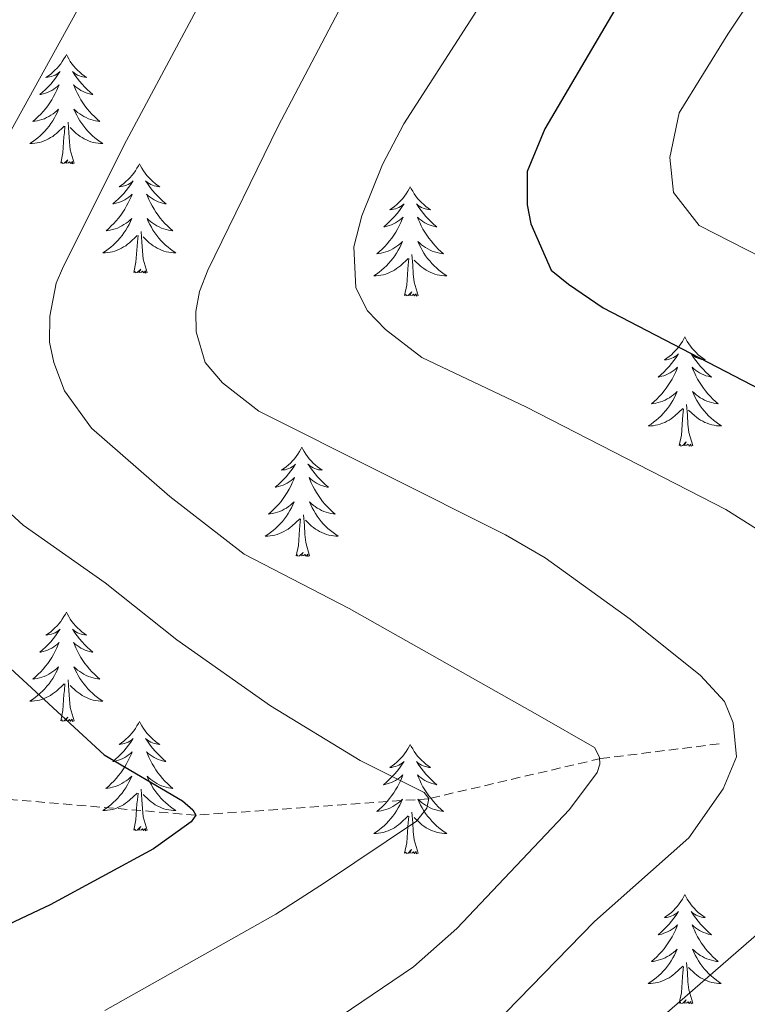
# Model space of a CAD drawing. Units: metres. Extents: x 594031 to 598526, y 4647702 to 4650732.
# Drawn here: x 596257 to 596336, y 4650111 to 4650218 of the extents above; entities that cross this region are included whole.
import ezdxf

# ---------------------------------------------------------------- set-up
doc = ezdxf.new("R2010")
doc.units = ezdxf.units.M
doc.header["$MEASUREMENT"] = 0
doc.linetypes.add('TRAZOSX2', pattern=[1.5, 1, -0.5])
for name, color, linetype, lineweight in [('Level 11', 142, 'TRAZOSX2', 13), ('Level 36', 19, 'Continuous', 40), ('Level 4', 36, 'Continuous', 30), ('Level 5', 36, 'Continuous', 0)]:
    doc.layers.add(name, color=color, linetype=linetype, lineweight=lineweight)

msp = doc.modelspace()

# ---------------------------------------------------------------- linework, layer by layer
at = {"layer": 'Level 11', "color": 142, "linetype": 'TRAZOSX2', "lineweight": 13}
msp.add_polyline3d([(596333.4, 4650139.47, 688.57), (596320.5, 4650137.87, 685), (596301.77, 4650133.49, 680), (596276.38, 4650131.69, 675), (596256.09, 4650133.41, 670), (596230.05, 4650137.27, 665), (596208.63, 4650145.36, 660), (596190.57, 4650155.01, 655), (596169.39, 4650162.61, 650.7)], dxfattribs=at)
at = {"layer": 'Level 36', "color": 92, "linetype": 'Continuous', "lineweight": 0}
for points in [[(596262.28, 4650214.63), (596262.17, 4650214.41), (596262.01, 4650214.14), (596261.84, 4650213.87), (596261.66, 4650213.62), (596261.47, 4650213.37), (596261.26, 4650213.13), (596261.04, 4650212.9), (596260.81, 4650212.69), (596260.57, 4650212.48), (596260.32, 4650212.29), (596260.06, 4650212.12), (596260.26, 4650212.14), (596260.46, 4650212.18), (596260.66, 4650212.23), (596260.86, 4650212.3), (596261.05, 4650212.38), (596261.23, 4650212.48), (596261.4, 4650212.6), (596261.61, 4650212.79), (596261.57, 4650212.72), (596261.33, 4650212.38), (596261.09, 4650212.04), (596260.84, 4650211.72), (596260.57, 4650211.4), (596260.29, 4650211.09), (596260, 4650210.8), (596259.69, 4650210.52), (596259.38, 4650210.25), (596259.5, 4650210.27), (596259.75, 4650210.33), (596259.99, 4650210.4), (596260.23, 4650210.49), (596260.46, 4650210.59), (596260.68, 4650210.71), (596260.9, 4650210.84), (596261.11, 4650210.98), (596261.3, 4650211.14), (596261.49, 4650211.31), (596261.4, 4650211.09), (596261.25, 4650210.73), (596261.07, 4650210.38), (596260.89, 4650210.03), (596260.69, 4650209.69), (596260.48, 4650209.36), (596260.25, 4650209.04), (596260.01, 4650208.72), (596259.76, 4650208.42), (596259.5, 4650208.13), (596259.22, 4650207.85), (596258.93, 4650207.58), (596258.64, 4650207.32), (596258.83, 4650207.34), (596259.1, 4650207.39), (596259.36, 4650207.45), (596259.62, 4650207.53), (596259.88, 4650207.63), (596260.13, 4650207.74), (596260.37, 4650207.86), (596260.6, 4650208), (596260.83, 4650208.15), (596261.04, 4650208.31), (596261.25, 4650208.49), (596261.44, 4650208.67), (596261.3, 4650208.35)], [(596262.28, 4650214.63), (596262.39, 4650214.41), (596262.54, 4650214.14), (596262.71, 4650213.87), (596262.89, 4650213.62), (596263.09, 4650213.37), (596263.29, 4650213.13), (596263.51, 4650212.9), (596263.74, 4650212.69), (596263.98, 4650212.48), (596264.23, 4650212.29), (596264.49, 4650212.12), (596264.3, 4650212.14), (596264.09, 4650212.18), (596263.89, 4650212.23), (596263.7, 4650212.3), (596263.51, 4650212.38), (596263.33, 4650212.48), (596263.15, 4650212.6), (596262.95, 4650212.79), (596262.99, 4650212.72), (596263.22, 4650212.38), (596263.46, 4650212.04), (596263.72, 4650211.72), (596263.99, 4650211.4), (596264.27, 4650211.09), (596264.56, 4650210.8), (596264.86, 4650210.52), (596265.18, 4650210.25), (596265.05, 4650210.27), (596264.81, 4650210.33), (596264.56, 4650210.4), (596264.33, 4650210.49), (596264.1, 4650210.59), (596263.87, 4650210.71), (596263.66, 4650210.84), (596263.45, 4650210.98), (596263.25, 4650211.14), (596263.07, 4650211.31), (596263.15, 4650211.09), (596263.31, 4650210.73), (596263.48, 4650210.38), (596263.67, 4650210.03), (596263.87, 4650209.69), (596264.08, 4650209.36), (596264.31, 4650209.04), (596264.55, 4650208.72), (596264.8, 4650208.42), (596265.06, 4650208.13), (596265.33, 4650207.85), (596265.62, 4650207.58), (596265.92, 4650207.32), (596265.72, 4650207.34), (596265.46, 4650207.39), (596265.19, 4650207.45), (596264.93, 4650207.53), (596264.68, 4650207.63), (596264.43, 4650207.74), (596264.19, 4650207.86), (596263.96, 4650208), (596263.73, 4650208.15), (596263.51, 4650208.31), (596263.31, 4650208.49), (596263.11, 4650208.67), (596263.25, 4650208.35)], [(596261.3, 4650208.35), (596261.15, 4650208.03), (596260.98, 4650207.71), (596260.79, 4650207.41), (596260.6, 4650207.11), (596260.39, 4650206.82), (596260.16, 4650206.54), (596259.93, 4650206.28), (596259.68, 4650206.02), (596259.43, 4650205.77), (596259.16, 4650205.54), (596258.88, 4650205.32), (596258.59, 4650205.11), (596258.3, 4650204.92), (596258.56, 4650204.93), (596258.83, 4650204.95), (596259.09, 4650204.99), (596259.35, 4650205.05), (596259.6, 4650205.12), (596259.85, 4650205.21), (596260.1, 4650205.31), (596260.33, 4650205.43), (596260.56, 4650205.56), (596260.79, 4650205.7), (596261, 4650205.86), (596261.2, 4650206.03), (596262.05, 4650206.83)], [(596263.25, 4650208.35), (596263.41, 4650208.03), (596263.58, 4650207.71), (596263.76, 4650207.41), (596263.96, 4650207.11), (596264.17, 4650206.82), (596264.39, 4650206.54), (596264.63, 4650206.28), (596264.87, 4650206.02), (596265.13, 4650205.77), (596265.4, 4650205.54), (596265.68, 4650205.32), (596265.97, 4650205.11), (596266.26, 4650204.92), (596265.99, 4650204.93), (596265.73, 4650204.95), (596265.47, 4650204.99), (596265.21, 4650205.05), (596264.95, 4650205.12), (596264.7, 4650205.21), (596264.46, 4650205.31), (596264.22, 4650205.43), (596263.99, 4650205.56), (596263.77, 4650205.7), (596263.56, 4650205.86), (596263.35, 4650206.03), (596262.7, 4650206.65)], [(596263.13, 4650202.78), (596262.7, 4650204.22), (596262.61, 4650205.12), (596262.56, 4650206.07), (596262.46, 4650207.24)], [(596261.66, 4650202.78), (596261.9, 4650203.9), (596262.02, 4650205.64), (596262.07, 4650206.07), (596262.13, 4650206.8)], [(596263.13, 4650202.78), (596262.95, 4650202.71), (596262.94, 4650202.95), (596262.75, 4650202.73), (596262.63, 4650202.93), (596262.5, 4650202.82), (596262.23, 4650202.77), (596262.43, 4650203.16), (596262.05, 4650202.78), (596261.86, 4650202.73), (596261.82, 4650202.89), (596261.66, 4650202.78)], [(596270.24, 4650202.71), (596270.13, 4650202.49), (596269.97, 4650202.22), (596269.8, 4650201.95), (596269.62, 4650201.7), (596269.43, 4650201.45), (596269.22, 4650201.21), (596269, 4650200.98), (596268.77, 4650200.77), (596268.53, 4650200.56), (596268.28, 4650200.37), (596268.02, 4650200.2), (596268.22, 4650200.22), (596268.42, 4650200.26), (596268.62, 4650200.31), (596268.82, 4650200.38), (596269.01, 4650200.47), (596269.19, 4650200.56), (596269.36, 4650200.68), (596269.57, 4650200.87), (596269.53, 4650200.8), (596269.29, 4650200.46), (596269.05, 4650200.12), (596268.8, 4650199.8), (596268.53, 4650199.48), (596268.25, 4650199.18), (596267.96, 4650198.88), (596267.65, 4650198.6), (596267.34, 4650198.33), (596267.46, 4650198.35), (596267.71, 4650198.41), (596267.95, 4650198.48), (596268.19, 4650198.57), (596268.42, 4650198.67), (596268.64, 4650198.79), (596268.86, 4650198.92), (596269.07, 4650199.07), (596269.26, 4650199.22), (596269.45, 4650199.39), (596269.36, 4650199.17), (596269.21, 4650198.81), (596269.03, 4650198.46), (596268.85, 4650198.11), (596268.65, 4650197.77), (596268.44, 4650197.44), (596268.21, 4650197.12), (596267.97, 4650196.8), (596267.72, 4650196.5), (596267.46, 4650196.21), (596267.18, 4650195.93), (596266.89, 4650195.66), (596266.6, 4650195.4), (596266.79, 4650195.42), (596267.06, 4650195.47), (596267.32, 4650195.54), (596267.58, 4650195.61), (596267.84, 4650195.71), (596268.09, 4650195.82), (596268.33, 4650195.94), (596268.56, 4650196.08), (596268.79, 4650196.23), (596269, 4650196.39), (596269.21, 4650196.57), (596269.4, 4650196.76), (596269.26, 4650196.43)], [(596270.24, 4650202.71), (596270.35, 4650202.49), (596270.5, 4650202.22), (596270.67, 4650201.95), (596270.85, 4650201.7), (596271.05, 4650201.45), (596271.25, 4650201.21), (596271.47, 4650200.98), (596271.7, 4650200.77), (596271.94, 4650200.56), (596272.19, 4650200.37), (596272.45, 4650200.2), (596272.26, 4650200.22), (596272.05, 4650200.26), (596271.85, 4650200.31), (596271.66, 4650200.38), (596271.47, 4650200.47), (596271.29, 4650200.56), (596271.11, 4650200.68), (596270.91, 4650200.87), (596270.95, 4650200.8), (596271.18, 4650200.46), (596271.42, 4650200.12), (596271.68, 4650199.8), (596271.95, 4650199.48), (596272.23, 4650199.18), (596272.52, 4650198.88), (596272.82, 4650198.6), (596273.14, 4650198.33), (596273.01, 4650198.35), (596272.77, 4650198.41), (596272.52, 4650198.48), (596272.29, 4650198.57), (596272.06, 4650198.67), (596271.83, 4650198.79), (596271.62, 4650198.92), (596271.41, 4650199.07), (596271.21, 4650199.22), (596271.03, 4650199.39), (596271.11, 4650199.17), (596271.27, 4650198.81), (596271.44, 4650198.46), (596271.63, 4650198.11), (596271.83, 4650197.77), (596272.04, 4650197.44), (596272.27, 4650197.12), (596272.51, 4650196.8), (596272.76, 4650196.5), (596273.02, 4650196.21), (596273.29, 4650195.93), (596273.58, 4650195.66), (596273.88, 4650195.4), (596273.68, 4650195.42), (596273.42, 4650195.47), (596273.15, 4650195.54), (596272.89, 4650195.61), (596272.64, 4650195.71), (596272.39, 4650195.82), (596272.15, 4650195.94), (596271.92, 4650196.08), (596271.69, 4650196.23), (596271.47, 4650196.39), (596271.27, 4650196.57), (596271.07, 4650196.76), (596271.21, 4650196.43)], [(596299.75, 4650200.2), (596299.64, 4650199.99), (596299.49, 4650199.71), (596299.32, 4650199.44), (596299.14, 4650199.19), (596298.94, 4650198.94), (596298.74, 4650198.7), (596298.52, 4650198.48), (596298.29, 4650198.26), (596298.05, 4650198.06), (596297.8, 4650197.87), (596297.54, 4650197.69), (596297.74, 4650197.71), (596297.94, 4650197.75), (596298.14, 4650197.8), (596298.33, 4650197.87), (596298.52, 4650197.96), (596298.7, 4650198.06), (596298.88, 4650198.17), (596299.08, 4650198.36), (596299.04, 4650198.3), (596298.81, 4650197.95), (596298.57, 4650197.61), (596298.31, 4650197.29), (596298.04, 4650196.97), (596297.76, 4650196.67), (596297.47, 4650196.37), (596297.17, 4650196.09), (596296.86, 4650195.82), (596296.98, 4650195.84), (596297.23, 4650195.9), (596297.47, 4650195.97), (596297.7, 4650196.06), (596297.93, 4650196.16), (596298.16, 4650196.28), (596298.37, 4650196.41), (596298.58, 4650196.56), (596298.78, 4650196.72), (596298.97, 4650196.88), (596298.88, 4650196.66), (596298.72, 4650196.3), (596298.55, 4650195.95), (596298.37, 4650195.6), (596298.17, 4650195.26), (596297.95, 4650194.93), (596297.73, 4650194.61), (596297.49, 4650194.3), (596297.24, 4650193.99), (596296.97, 4650193.7), (596296.7, 4650193.42), (596296.41, 4650193.15), (596296.11, 4650192.89), (596296.31, 4650192.92), (596296.57, 4650192.96), (596296.84, 4650193.03), (596297.1, 4650193.11), (596297.35, 4650193.2), (596297.6, 4650193.31), (596297.84, 4650193.43), (596298.08, 4650193.57), (596298.3, 4650193.72), (596298.52, 4650193.88), (596298.72, 4650194.06), (596298.92, 4650194.25), (596298.78, 4650193.92)], [(596299.75, 4650200.2), (596299.87, 4650199.99), (596300.02, 4650199.71), (596300.19, 4650199.44), (596300.37, 4650199.19), (596300.56, 4650198.94), (596300.77, 4650198.7), (596300.99, 4650198.48), (596301.22, 4650198.26), (596301.46, 4650198.06), (596301.71, 4650197.87), (596301.97, 4650197.69), (596301.77, 4650197.71), (596301.57, 4650197.75), (596301.37, 4650197.8), (596301.17, 4650197.87), (596300.99, 4650197.96), (596300.81, 4650198.06), (596300.63, 4650198.17), (596300.43, 4650198.36), (596300.47, 4650198.3), (596300.7, 4650197.95), (596300.94, 4650197.61), (596301.2, 4650197.29), (596301.46, 4650196.97), (596301.74, 4650196.67), (596302.04, 4650196.37), (596302.34, 4650196.09), (596302.65, 4650195.82), (596302.53, 4650195.84), (596302.28, 4650195.9), (596302.04, 4650195.97), (596301.8, 4650196.06), (596301.57, 4650196.16), (596301.35, 4650196.28), (596301.13, 4650196.41), (596300.93, 4650196.56), (596300.73, 4650196.72), (596300.54, 4650196.88), (596300.63, 4650196.66), (596300.79, 4650196.3), (596300.96, 4650195.95), (596301.14, 4650195.6), (596301.34, 4650195.26), (596301.55, 4650194.93), (596301.78, 4650194.61), (596302.02, 4650194.3), (596302.27, 4650193.99), (596302.54, 4650193.7), (596302.81, 4650193.42), (596303.1, 4650193.15), (596303.39, 4650192.89), (596303.2, 4650192.92), (596302.93, 4650192.96), (596302.67, 4650193.03), (596302.41, 4650193.11), (596302.15, 4650193.2), (596301.91, 4650193.31), (596301.67, 4650193.43), (596301.43, 4650193.57), (596301.21, 4650193.72), (596300.99, 4650193.88), (596300.79, 4650194.06), (596300.59, 4650194.25), (596300.73, 4650193.92)], [(596269.26, 4650196.43), (596269.11, 4650196.11), (596268.94, 4650195.79), (596268.75, 4650195.49), (596268.56, 4650195.19), (596268.35, 4650194.9), (596268.12, 4650194.62), (596267.89, 4650194.36), (596267.64, 4650194.1), (596267.39, 4650193.85), (596267.12, 4650193.62), (596266.84, 4650193.4), (596266.55, 4650193.19), (596266.26, 4650193), (596266.52, 4650193.01), (596266.79, 4650193.03), (596267.05, 4650193.07), (596267.31, 4650193.13), (596267.56, 4650193.2), (596267.81, 4650193.29), (596268.06, 4650193.39), (596268.29, 4650193.51), (596268.52, 4650193.64), (596268.75, 4650193.78), (596268.96, 4650193.94), (596269.16, 4650194.11), (596270.01, 4650194.91)], [(596271.21, 4650196.43), (596271.37, 4650196.11), (596271.54, 4650195.79), (596271.72, 4650195.49), (596271.92, 4650195.19), (596272.13, 4650194.9), (596272.35, 4650194.62), (596272.59, 4650194.36), (596272.83, 4650194.1), (596273.09, 4650193.85), (596273.36, 4650193.62), (596273.64, 4650193.4), (596273.93, 4650193.19), (596274.22, 4650193), (596273.95, 4650193.01), (596273.69, 4650193.03), (596273.43, 4650193.07), (596273.17, 4650193.13), (596272.91, 4650193.2), (596272.66, 4650193.29), (596272.42, 4650193.39), (596272.18, 4650193.51), (596271.95, 4650193.64), (596271.73, 4650193.78), (596271.52, 4650193.94), (596271.31, 4650194.11), (596270.66, 4650194.73)], [(596269.62, 4650190.86), (596269.86, 4650191.98), (596269.98, 4650193.72), (596270.03, 4650194.16), (596270.09, 4650194.88)], [(596271.09, 4650190.86), (596270.66, 4650192.3), (596270.57, 4650193.21), (596270.52, 4650194.16), (596270.42, 4650195.32)], [(596298.78, 4650193.92), (596298.62, 4650193.6), (596298.45, 4650193.28), (596298.27, 4650192.98), (596298.07, 4650192.68), (596297.86, 4650192.4), (596297.64, 4650192.12), (596297.4, 4650191.85), (596297.16, 4650191.59), (596296.9, 4650191.35), (596296.63, 4650191.11), (596296.35, 4650190.89), (596296.06, 4650190.68), (596295.77, 4650190.49), (596296.04, 4650190.5), (596296.3, 4650190.52), (596296.56, 4650190.56), (596296.82, 4650190.62), (596297.08, 4650190.69), (596297.33, 4650190.78), (596297.57, 4650190.88), (596297.81, 4650191), (596298.04, 4650191.13), (596298.26, 4650191.28), (596298.47, 4650191.43), (596298.68, 4650191.6), (596299.53, 4650192.4)], [(596300.73, 4650193.92), (596300.89, 4650193.6), (596301.05, 4650193.28), (596301.24, 4650192.98), (596301.43, 4650192.68), (596301.65, 4650192.4), (596301.87, 4650192.12), (596302.1, 4650191.85), (596302.35, 4650191.59), (596302.61, 4650191.35), (596302.88, 4650191.11), (596303.15, 4650190.89), (596303.44, 4650190.68), (596303.73, 4650190.49), (596303.47, 4650190.5), (596303.21, 4650190.52), (596302.94, 4650190.56), (596302.69, 4650190.62), (596302.43, 4650190.69), (596302.18, 4650190.78), (596301.94, 4650190.88), (596301.7, 4650191), (596301.47, 4650191.13), (596301.25, 4650191.28), (596301.03, 4650191.43), (596300.83, 4650191.6), (596300.17, 4650192.22)], [(596299.13, 4650188.35), (596299.38, 4650189.47), (596299.49, 4650191.21), (596299.54, 4650191.65), (596299.6, 4650192.37)], [(596300.6, 4650188.35), (596300.17, 4650189.79), (596300.08, 4650190.7), (596300.04, 4650191.65), (596299.94, 4650192.81)], [(596271.09, 4650190.86), (596270.91, 4650190.79), (596270.9, 4650191.03), (596270.71, 4650190.81), (596270.59, 4650191.01), (596270.46, 4650190.91), (596270.19, 4650190.85), (596270.39, 4650191.24), (596270.01, 4650190.86), (596269.82, 4650190.81), (596269.78, 4650190.97), (596269.62, 4650190.86)], [(596300.6, 4650188.35), (596300.43, 4650188.29), (596300.41, 4650188.52), (596300.22, 4650188.3), (596300.1, 4650188.51), (596299.98, 4650188.4), (596299.71, 4650188.34), (596299.91, 4650188.74), (596299.52, 4650188.36), (596299.33, 4650188.3), (596299.29, 4650188.46), (596299.13, 4650188.35)], [(596329.68, 4650183.84), (596329.57, 4650183.63), (596329.41, 4650183.35), (596329.24, 4650183.08), (596329.06, 4650182.83), (596328.87, 4650182.58), (596328.66, 4650182.34), (596328.44, 4650182.12), (596328.21, 4650181.9), (596327.97, 4650181.7), (596327.72, 4650181.51), (596327.46, 4650181.33), (596327.66, 4650181.35), (596327.86, 4650181.39), (596328.06, 4650181.44), (596328.25, 4650181.51), (596328.44, 4650181.6), (596328.63, 4650181.7), (596328.8, 4650181.81), (596329, 4650182), (596328.96, 4650181.94), (596328.73, 4650181.59), (596328.49, 4650181.25), (596328.23, 4650180.93), (596327.97, 4650180.61), (596327.69, 4650180.31), (596327.39, 4650180.01), (596327.09, 4650179.73), (596326.78, 4650179.46), (596326.9, 4650179.48), (596327.15, 4650179.54), (596327.39, 4650179.61), (596327.63, 4650179.7), (596327.86, 4650179.8), (596328.08, 4650179.92), (596328.3, 4650180.05), (596328.5, 4650180.2), (596328.7, 4650180.36), (596328.89, 4650180.52), (596328.8, 4650180.3), (596328.64, 4650179.94), (596328.47, 4650179.59), (596328.29, 4650179.24), (596328.09, 4650178.9), (596327.87, 4650178.57), (596327.65, 4650178.25), (596327.41, 4650177.94), (596327.16, 4650177.63), (596326.89, 4650177.34), (596326.62, 4650177.06), (596326.33, 4650176.79), (596326.03, 4650176.53), (596326.23, 4650176.56), (596326.5, 4650176.6), (596326.76, 4650176.67), (596327.02, 4650176.75), (596327.27, 4650176.84), (596327.52, 4650176.95), (596327.76, 4650177.07), (596328, 4650177.21), (596328.22, 4650177.36), (596328.44, 4650177.52), (596328.65, 4650177.7), (596328.84, 4650177.89), (596328.7, 4650177.56)], [(596329.68, 4650183.84), (596329.79, 4650183.63), (596329.94, 4650183.35), (596330.11, 4650183.08), (596330.29, 4650182.83), (596330.49, 4650182.58), (596330.69, 4650182.34), (596330.91, 4650182.12), (596331.14, 4650181.9), (596331.38, 4650181.7), (596331.63, 4650181.51), (596331.89, 4650181.33), (596331.69, 4650181.35), (596331.49, 4650181.39), (596331.29, 4650181.44), (596331.1, 4650181.51), (596330.91, 4650181.6), (596330.73, 4650181.7), (596330.55, 4650181.81), (596330.35, 4650182), (596330.39, 4650181.94), (596330.62, 4650181.59), (596330.86, 4650181.25), (596331.12, 4650180.93), (596331.39, 4650180.61), (596331.67, 4650180.31), (596331.96, 4650180.01), (596332.26, 4650179.73), (596332.57, 4650179.46), (596332.45, 4650179.48), (596332.2, 4650179.54), (596331.96, 4650179.61), (596331.73, 4650179.7), (596331.49, 4650179.8), (596331.27, 4650179.92), (596331.06, 4650180.05), (596330.85, 4650180.2), (596330.65, 4650180.36), (596330.47, 4650180.52), (596330.55, 4650180.3), (596330.71, 4650179.94), (596330.88, 4650179.59), (596331.07, 4650179.24), (596331.27, 4650178.9), (596331.48, 4650178.57), (596331.7, 4650178.25), (596331.94, 4650177.94), (596332.19, 4650177.63), (596332.46, 4650177.34), (596332.73, 4650177.06), (596333.02, 4650176.79), (596333.32, 4650176.53), (596333.12, 4650176.56), (596332.85, 4650176.6), (596332.59, 4650176.67), (596332.33, 4650176.75), (596332.08, 4650176.84), (596331.83, 4650176.95), (596331.59, 4650177.07), (596331.35, 4650177.21), (596331.13, 4650177.36), (596330.91, 4650177.52), (596330.71, 4650177.7), (596330.51, 4650177.89), (596330.65, 4650177.56)], [(596328.7, 4650177.56), (596328.54, 4650177.24), (596328.37, 4650176.92), (596328.19, 4650176.62), (596327.99, 4650176.32), (596327.79, 4650176.04), (596327.56, 4650175.76), (596327.33, 4650175.49), (596327.08, 4650175.23), (596326.82, 4650174.99), (596326.55, 4650174.75), (596326.27, 4650174.53), (596325.99, 4650174.32), (596325.69, 4650174.13), (596325.96, 4650174.14), (596326.22, 4650174.16), (596326.49, 4650174.2), (596326.74, 4650174.26), (596327, 4650174.33), (596327.25, 4650174.42), (596327.49, 4650174.52), (596327.73, 4650174.64), (596327.96, 4650174.77), (596328.18, 4650174.92), (596328.4, 4650175.07), (596328.6, 4650175.24), (596329.45, 4650176.04)], [(596330.65, 4650177.56), (596330.81, 4650177.24), (596330.98, 4650176.92), (596331.16, 4650176.62), (596331.36, 4650176.32), (596331.57, 4650176.04), (596331.79, 4650175.76), (596332.03, 4650175.49), (596332.27, 4650175.23), (596332.53, 4650174.99), (596332.8, 4650174.75), (596333.08, 4650174.53), (596333.37, 4650174.32), (596333.66, 4650174.13), (596333.39, 4650174.14), (596333.13, 4650174.16), (596332.87, 4650174.2), (596332.61, 4650174.26), (596332.35, 4650174.33), (596332.1, 4650174.42), (596331.86, 4650174.52), (596331.62, 4650174.64), (596331.39, 4650174.77), (596331.17, 4650174.92), (596330.95, 4650175.07), (596330.75, 4650175.24), (596330.09, 4650175.86)], [(596330.53, 4650171.99), (596330.1, 4650173.43), (596330.01, 4650174.34), (596329.96, 4650175.29), (596329.86, 4650176.45)], [(596329.06, 4650171.99), (596329.3, 4650173.11), (596329.41, 4650174.85), (596329.46, 4650175.29), (596329.53, 4650176.01)], [(596287.94, 4650171.82), (596287.83, 4650171.6), (596287.67, 4650171.33), (596287.5, 4650171.06), (596287.32, 4650170.8), (596287.13, 4650170.56), (596286.92, 4650170.32), (596286.7, 4650170.09), (596286.47, 4650169.88), (596286.23, 4650169.67), (596285.98, 4650169.48), (596285.72, 4650169.3), (596285.92, 4650169.33), (596286.12, 4650169.36), (596286.32, 4650169.42), (596286.51, 4650169.49), (596286.7, 4650169.57), (596286.89, 4650169.67), (596287.06, 4650169.78), (596287.26, 4650169.98), (596287.22, 4650169.91), (596286.99, 4650169.57), (596286.75, 4650169.23), (596286.49, 4650168.9), (596286.23, 4650168.59), (596285.95, 4650168.28), (596285.65, 4650167.99), (596285.35, 4650167.71), (596285.04, 4650167.44), (596285.16, 4650167.46), (596285.41, 4650167.52), (596285.65, 4650167.59), (596285.89, 4650167.68), (596286.12, 4650167.78), (596286.34, 4650167.9), (596286.56, 4650168.03), (596286.76, 4650168.17), (596286.96, 4650168.33), (596287.15, 4650168.5), (596287.06, 4650168.28), (596286.9, 4650167.92), (596286.73, 4650167.56), (596286.55, 4650167.22), (596286.35, 4650166.88), (596286.13, 4650166.55), (596285.91, 4650166.22), (596285.67, 4650165.91), (596285.42, 4650165.61), (596285.15, 4650165.32), (596284.88, 4650165.04), (596284.59, 4650164.77), (596284.29, 4650164.51), (596284.49, 4650164.53), (596284.76, 4650164.58), (596285.02, 4650164.64), (596285.28, 4650164.72), (596285.53, 4650164.82), (596285.78, 4650164.92), (596286.02, 4650165.05), (596286.26, 4650165.18), (596286.48, 4650165.34), (596286.7, 4650165.5), (596286.9, 4650165.68), (596287.1, 4650165.86), (596286.96, 4650165.54)], [(596287.94, 4650171.82), (596288.05, 4650171.6), (596288.2, 4650171.33), (596288.37, 4650171.06), (596288.55, 4650170.8), (596288.75, 4650170.56), (596288.95, 4650170.32), (596289.17, 4650170.09), (596289.4, 4650169.88), (596289.64, 4650169.67), (596289.89, 4650169.48), (596290.15, 4650169.3), (596289.95, 4650169.33), (596289.75, 4650169.36), (596289.55, 4650169.42), (596289.36, 4650169.49), (596289.17, 4650169.57), (596288.99, 4650169.67), (596288.81, 4650169.78), (596288.61, 4650169.98), (596288.65, 4650169.91), (596288.88, 4650169.57), (596289.12, 4650169.23), (596289.38, 4650168.9), (596289.65, 4650168.59), (596289.93, 4650168.28), (596290.22, 4650167.99), (596290.52, 4650167.71), (596290.83, 4650167.44), (596290.71, 4650167.46), (596290.46, 4650167.52), (596290.22, 4650167.59), (596289.99, 4650167.68), (596289.75, 4650167.78), (596289.53, 4650167.9), (596289.32, 4650168.03), (596289.11, 4650168.17), (596288.91, 4650168.33), (596288.73, 4650168.5), (596288.81, 4650168.28), (596288.97, 4650167.92), (596289.14, 4650167.56), (596289.33, 4650167.22), (596289.53, 4650166.88), (596289.74, 4650166.55), (596289.96, 4650166.22), (596290.2, 4650165.91), (596290.45, 4650165.61), (596290.72, 4650165.32), (596290.99, 4650165.04), (596291.28, 4650164.77), (596291.58, 4650164.51), (596291.38, 4650164.53), (596291.11, 4650164.58), (596290.85, 4650164.64), (596290.59, 4650164.72), (596290.34, 4650164.82), (596290.09, 4650164.92), (596289.85, 4650165.05), (596289.61, 4650165.18), (596289.39, 4650165.34), (596289.17, 4650165.5), (596288.97, 4650165.68), (596288.77, 4650165.86), (596288.91, 4650165.54)], [(596330.53, 4650171.99), (596330.35, 4650171.93), (596330.33, 4650172.16), (596330.14, 4650171.94), (596330.02, 4650172.15), (596329.9, 4650172.04), (596329.63, 4650171.98), (596329.83, 4650172.38), (596329.44, 4650172), (596329.25, 4650171.94), (596329.21, 4650172.1), (596329.06, 4650171.99)], [(596286.96, 4650165.54), (596286.8, 4650165.22), (596286.63, 4650164.9), (596286.45, 4650164.6), (596286.25, 4650164.3), (596286.04, 4650164.01), (596285.82, 4650163.73), (596285.59, 4650163.46), (596285.34, 4650163.21), (596285.08, 4650162.96), (596284.81, 4650162.73), (596284.53, 4650162.51), (596284.25, 4650162.3), (596283.95, 4650162.11), (596284.22, 4650162.12), (596284.48, 4650162.14), (596284.75, 4650162.18), (596285, 4650162.24), (596285.26, 4650162.31), (596285.51, 4650162.4), (596285.75, 4650162.5), (596285.99, 4650162.62), (596286.22, 4650162.75), (596286.44, 4650162.89), (596286.66, 4650163.05), (596286.86, 4650163.22), (596287.71, 4650164.02)], [(596288.91, 4650165.54), (596289.07, 4650165.22), (596289.24, 4650164.9), (596289.42, 4650164.6), (596289.62, 4650164.3), (596289.83, 4650164.01), (596290.05, 4650163.73), (596290.28, 4650163.46), (596290.53, 4650163.21), (596290.79, 4650162.96), (596291.06, 4650162.73), (596291.34, 4650162.51), (596291.63, 4650162.3), (596291.91, 4650162.11), (596291.65, 4650162.12), (596291.39, 4650162.14), (596291.13, 4650162.18), (596290.87, 4650162.24), (596290.61, 4650162.31), (596290.36, 4650162.4), (596290.12, 4650162.5), (596289.88, 4650162.62), (596289.65, 4650162.75), (596289.43, 4650162.89), (596289.21, 4650163.05), (596289.01, 4650163.22), (596288.35, 4650163.84)], [(596288.79, 4650159.97), (596288.36, 4650161.41), (596288.27, 4650162.31), (596288.22, 4650163.26), (596288.12, 4650164.43)], [(596287.32, 4650159.97), (596287.56, 4650161.09), (596287.67, 4650162.83), (596287.72, 4650163.26), (596287.79, 4650163.99)], [(596288.79, 4650159.97), (596288.61, 4650159.9), (596288.59, 4650160.14), (596288.4, 4650159.92), (596288.28, 4650160.12), (596288.16, 4650160.01), (596287.89, 4650159.96), (596288.09, 4650160.35), (596287.7, 4650159.97), (596287.51, 4650159.92), (596287.47, 4650160.08), (596287.32, 4650159.97)], [(596262.28, 4650153.84), (596262.17, 4650153.62), (596262.01, 4650153.34), (596261.84, 4650153.08), (596261.66, 4650152.82), (596261.47, 4650152.57), (596261.26, 4650152.33), (596261.04, 4650152.11), (596260.81, 4650151.89), (596260.57, 4650151.69), (596260.32, 4650151.5), (596260.06, 4650151.32), (596260.26, 4650151.34), (596260.46, 4650151.38), (596260.66, 4650151.43), (596260.86, 4650151.5), (596261.05, 4650151.59), (596261.23, 4650151.69), (596261.4, 4650151.8), (596261.61, 4650151.99), (596261.56, 4650151.92), (596261.33, 4650151.58), (596261.09, 4650151.24), (596260.83, 4650150.92), (596260.57, 4650150.6), (596260.29, 4650150.3), (596259.99, 4650150), (596259.69, 4650149.72), (596259.38, 4650149.45), (596259.5, 4650149.47), (596259.75, 4650149.53), (596259.99, 4650149.6), (596260.23, 4650149.69), (596260.46, 4650149.79), (596260.68, 4650149.91), (596260.9, 4650150.04), (596261.1, 4650150.19), (596261.3, 4650150.34), (596261.49, 4650150.52), (596261.4, 4650150.29), (596261.24, 4650149.93), (596261.07, 4650149.58), (596260.89, 4650149.23), (596260.69, 4650148.89), (596260.47, 4650148.56), (596260.25, 4650148.24), (596260.01, 4650147.93), (596259.76, 4650147.62), (596259.49, 4650147.33), (596259.22, 4650147.05), (596258.93, 4650146.78), (596258.63, 4650146.52), (596258.83, 4650146.55), (596259.1, 4650146.59), (596259.36, 4650146.66), (596259.62, 4650146.74), (596259.87, 4650146.83), (596260.12, 4650146.94), (596260.36, 4650147.06), (596260.6, 4650147.2), (596260.82, 4650147.35), (596261.04, 4650147.51), (596261.25, 4650147.69), (596261.44, 4650147.88), (596261.3, 4650147.55)], [(596262.28, 4650153.84), (596262.39, 4650153.62), (596262.54, 4650153.34), (596262.71, 4650153.08), (596262.89, 4650152.82), (596263.09, 4650152.57), (596263.29, 4650152.33), (596263.51, 4650152.11), (596263.74, 4650151.89), (596263.98, 4650151.69), (596264.23, 4650151.5), (596264.49, 4650151.32), (596264.29, 4650151.34), (596264.09, 4650151.38), (596263.89, 4650151.43), (596263.7, 4650151.5), (596263.51, 4650151.59), (596263.33, 4650151.69), (596263.15, 4650151.8), (596262.95, 4650151.99), (596262.99, 4650151.92), (596263.22, 4650151.58), (596263.46, 4650151.24), (596263.72, 4650150.92), (596263.99, 4650150.6), (596264.27, 4650150.3), (596264.56, 4650150), (596264.86, 4650149.72), (596265.17, 4650149.45), (596265.05, 4650149.47), (596264.81, 4650149.53), (596264.56, 4650149.6), (596264.33, 4650149.69), (596264.1, 4650149.79), (596263.87, 4650149.91), (596263.66, 4650150.04), (596263.45, 4650150.19), (596263.25, 4650150.34), (596263.07, 4650150.52), (596263.15, 4650150.29), (596263.31, 4650149.93), (596263.48, 4650149.58), (596263.67, 4650149.23), (596263.87, 4650148.89), (596264.08, 4650148.56), (596264.31, 4650148.24), (596264.54, 4650147.93), (596264.79, 4650147.62), (596265.06, 4650147.33), (596265.33, 4650147.05), (596265.62, 4650146.78), (596265.92, 4650146.52), (596265.72, 4650146.55), (596265.45, 4650146.59), (596265.19, 4650146.66), (596264.93, 4650146.74), (596264.68, 4650146.83), (596264.43, 4650146.94), (596264.19, 4650147.06), (596263.95, 4650147.2), (596263.73, 4650147.35), (596263.51, 4650147.51), (596263.31, 4650147.69), (596263.11, 4650147.88), (596263.25, 4650147.55)], [(596261.3, 4650147.55), (596261.14, 4650147.23), (596260.97, 4650146.92), (596260.79, 4650146.61), (596260.59, 4650146.31), (596260.39, 4650146.02), (596260.16, 4650145.75), (596259.93, 4650145.48), (596259.68, 4650145.22), (596259.42, 4650144.98), (596259.15, 4650144.74), (596258.87, 4650144.52), (596258.59, 4650144.31), (596258.3, 4650144.12), (596258.56, 4650144.13), (596258.82, 4650144.15), (596259.09, 4650144.2), (596259.35, 4650144.25), (596259.6, 4650144.32), (596259.85, 4650144.41), (596260.09, 4650144.51), (596260.33, 4650144.63), (596260.56, 4650144.76), (596260.78, 4650144.91), (596261, 4650145.06), (596261.2, 4650145.23), (596262.05, 4650146.03)], [(596263.25, 4650147.55), (596263.41, 4650147.23), (596263.58, 4650146.92), (596263.76, 4650146.61), (596263.96, 4650146.31), (596264.17, 4650146.02), (596264.39, 4650145.75), (596264.63, 4650145.48), (596264.87, 4650145.22), (596265.13, 4650144.98), (596265.4, 4650144.74), (596265.68, 4650144.52), (596265.97, 4650144.31), (596266.26, 4650144.12), (596265.99, 4650144.13), (596265.73, 4650144.15), (596265.47, 4650144.2), (596265.21, 4650144.25), (596264.95, 4650144.32), (596264.7, 4650144.41), (596264.46, 4650144.51), (596264.22, 4650144.63), (596263.99, 4650144.76), (596263.77, 4650144.91), (596263.55, 4650145.06), (596263.35, 4650145.23), (596262.69, 4650145.85)], [(596261.66, 4650141.98), (596261.9, 4650143.1), (596262.01, 4650144.84), (596262.06, 4650145.28), (596262.13, 4650146)], [(596263.13, 4650141.98), (596262.7, 4650143.42), (596262.61, 4650144.33), (596262.56, 4650145.28), (596262.46, 4650146.44)], [(596263.13, 4650141.98), (596262.95, 4650141.92), (596262.93, 4650142.16), (596262.74, 4650141.93), (596262.62, 4650142.14), (596262.5, 4650142.03), (596262.23, 4650141.97), (596262.43, 4650142.37), (596262.04, 4650141.99), (596261.85, 4650141.93), (596261.81, 4650142.1), (596261.66, 4650141.98)], [(596270.24, 4650141.92), (596270.13, 4650141.7), (596269.97, 4650141.42), (596269.8, 4650141.16), (596269.62, 4650140.9), (596269.43, 4650140.65), (596269.22, 4650140.41), (596269, 4650140.19), (596268.77, 4650139.97), (596268.53, 4650139.77), (596268.28, 4650139.58), (596268.02, 4650139.4), (596268.22, 4650139.42), (596268.42, 4650139.46), (596268.62, 4650139.52), (596268.81, 4650139.58), (596269, 4650139.67), (596269.19, 4650139.77), (596269.36, 4650139.88), (596269.56, 4650140.07), (596269.52, 4650140.01), (596269.29, 4650139.66), (596269.05, 4650139.32), (596268.79, 4650139), (596268.53, 4650138.68), (596268.25, 4650138.38), (596267.95, 4650138.08), (596267.65, 4650137.8), (596267.34, 4650137.53), (596267.46, 4650137.55), (596267.71, 4650137.61), (596267.95, 4650137.68), (596268.19, 4650137.77), (596268.42, 4650137.88), (596268.64, 4650137.99), (596268.86, 4650138.12), (596269.06, 4650138.27), (596269.26, 4650138.43), (596269.45, 4650138.6), (596269.36, 4650138.37), (596269.2, 4650138.01), (596269.03, 4650137.66), (596268.85, 4650137.31), (596268.65, 4650136.97), (596268.43, 4650136.64), (596268.21, 4650136.32), (596267.97, 4650136.01), (596267.72, 4650135.7), (596267.45, 4650135.41), (596267.18, 4650135.13), (596266.89, 4650134.86), (596266.59, 4650134.6), (596266.79, 4650134.63), (596267.06, 4650134.68), (596267.32, 4650134.74), (596267.58, 4650134.82), (596267.83, 4650134.91), (596268.08, 4650135.02), (596268.32, 4650135.14), (596268.56, 4650135.28), (596268.78, 4650135.43), (596269, 4650135.59), (596269.21, 4650135.77), (596269.4, 4650135.96), (596269.26, 4650135.63)], [(596270.24, 4650141.92), (596270.35, 4650141.7), (596270.5, 4650141.42), (596270.67, 4650141.16), (596270.85, 4650140.9), (596271.05, 4650140.65), (596271.25, 4650140.41), (596271.47, 4650140.19), (596271.7, 4650139.97), (596271.94, 4650139.77), (596272.19, 4650139.58), (596272.45, 4650139.4), (596272.25, 4650139.42), (596272.05, 4650139.46), (596271.85, 4650139.52), (596271.66, 4650139.58), (596271.47, 4650139.67), (596271.29, 4650139.77), (596271.11, 4650139.88), (596270.91, 4650140.07), (596270.95, 4650140.01), (596271.18, 4650139.66), (596271.42, 4650139.32), (596271.68, 4650139), (596271.95, 4650138.68), (596272.23, 4650138.38), (596272.52, 4650138.08), (596272.82, 4650137.8), (596273.13, 4650137.53), (596273.01, 4650137.55), (596272.76, 4650137.61), (596272.52, 4650137.68), (596272.29, 4650137.77), (596272.05, 4650137.88), (596271.83, 4650137.99), (596271.62, 4650138.12), (596271.41, 4650138.27), (596271.21, 4650138.43), (596271.03, 4650138.6), (596271.11, 4650138.37), (596271.27, 4650138.01), (596271.44, 4650137.66), (596271.63, 4650137.31), (596271.83, 4650136.97), (596272.04, 4650136.64), (596272.26, 4650136.32), (596272.5, 4650136.01), (596272.75, 4650135.7), (596273.02, 4650135.41), (596273.29, 4650135.13), (596273.58, 4650134.86), (596273.88, 4650134.6), (596273.68, 4650134.63), (596273.41, 4650134.68), (596273.15, 4650134.74), (596272.89, 4650134.82), (596272.64, 4650134.91), (596272.39, 4650135.02), (596272.15, 4650135.14), (596271.91, 4650135.28), (596271.69, 4650135.43), (596271.47, 4650135.59), (596271.27, 4650135.77), (596271.07, 4650135.96), (596271.21, 4650135.63)], [(596299.75, 4650139.41), (596299.64, 4650139.19), (596299.49, 4650138.91), (596299.32, 4650138.65), (596299.14, 4650138.39), (596298.94, 4650138.14), (596298.73, 4650137.9), (596298.52, 4650137.68), (596298.29, 4650137.46), (596298.05, 4650137.26), (596297.79, 4650137.07), (596297.53, 4650136.89), (596297.73, 4650136.91), (596297.94, 4650136.95), (596298.14, 4650137.01), (596298.33, 4650137.08), (596298.52, 4650137.16), (596298.7, 4650137.26), (596298.87, 4650137.37), (596299.08, 4650137.56), (596299.04, 4650137.5), (596298.81, 4650137.15), (596298.57, 4650136.82), (596298.31, 4650136.49), (596298.04, 4650136.18), (596297.76, 4650135.87), (596297.47, 4650135.58), (596297.17, 4650135.29), (596296.85, 4650135.02), (596296.98, 4650135.04), (596297.22, 4650135.1), (596297.47, 4650135.18), (596297.7, 4650135.26), (596297.93, 4650135.37), (596298.16, 4650135.48), (596298.37, 4650135.62), (596298.58, 4650135.76), (596298.78, 4650135.92), (596298.96, 4650136.09), (596298.87, 4650135.87), (596298.72, 4650135.5), (596298.55, 4650135.15), (596298.36, 4650134.8), (596298.16, 4650134.46), (596297.95, 4650134.13), (596297.72, 4650133.81), (596297.49, 4650133.5), (596297.23, 4650133.2), (596296.97, 4650132.9), (596296.69, 4650132.62), (596296.41, 4650132.35), (596296.11, 4650132.1), (596296.31, 4650132.12), (596296.57, 4650132.17), (596296.84, 4650132.23), (596297.1, 4650132.31), (596297.35, 4650132.4), (596297.6, 4650132.51), (596297.84, 4650132.63), (596298.07, 4650132.77), (596298.3, 4650132.92), (596298.51, 4650133.09), (596298.72, 4650133.26), (596298.92, 4650133.45), (596298.77, 4650133.12)], [(596299.75, 4650139.41), (596299.86, 4650139.19), (596300.02, 4650138.91), (596300.19, 4650138.65), (596300.37, 4650138.39), (596300.56, 4650138.14), (596300.77, 4650137.9), (596300.99, 4650137.68), (596301.22, 4650137.46), (596301.46, 4650137.26), (596301.71, 4650137.07), (596301.97, 4650136.89), (596301.77, 4650136.91), (596301.57, 4650136.95), (596301.37, 4650137.01), (596301.17, 4650137.08), (596300.98, 4650137.16), (596300.8, 4650137.26), (596300.63, 4650137.37), (596300.42, 4650137.56), (596300.47, 4650137.5), (596300.69, 4650137.15), (596300.94, 4650136.82), (596301.19, 4650136.49), (596301.46, 4650136.18), (596301.74, 4650135.87), (596302.03, 4650135.58), (596302.34, 4650135.29), (596302.65, 4650135.02), (596302.53, 4650135.04), (596302.28, 4650135.1), (596302.04, 4650135.18), (596301.8, 4650135.26), (596301.57, 4650135.37), (596301.35, 4650135.48), (596301.13, 4650135.62), (596300.93, 4650135.76), (596300.73, 4650135.92), (596300.54, 4650136.09), (596300.63, 4650135.87), (596300.79, 4650135.5), (596300.96, 4650135.15), (596301.14, 4650134.8), (596301.34, 4650134.46), (596301.55, 4650134.13), (596301.78, 4650133.81), (596302.02, 4650133.5), (596302.27, 4650133.2), (596302.53, 4650132.9), (596302.81, 4650132.62), (596303.1, 4650132.35), (596303.39, 4650132.1), (596303.2, 4650132.12), (596302.93, 4650132.17), (596302.67, 4650132.23), (596302.41, 4650132.31), (596302.15, 4650132.4), (596301.91, 4650132.51), (596301.66, 4650132.63), (596301.43, 4650132.77), (596301.21, 4650132.92), (596300.99, 4650133.09), (596300.78, 4650133.26), (596300.59, 4650133.45), (596300.73, 4650133.12)], [(596269.26, 4650135.63), (596269.1, 4650135.31), (596268.93, 4650135), (596268.75, 4650134.69), (596268.55, 4650134.39), (596268.35, 4650134.11), (596268.12, 4650133.83), (596267.89, 4650133.56), (596267.64, 4650133.3), (596267.38, 4650133.06), (596267.11, 4650132.82), (596266.83, 4650132.6), (596266.55, 4650132.39), (596266.26, 4650132.2), (596266.52, 4650132.21), (596266.78, 4650132.24), (596267.05, 4650132.28), (596267.31, 4650132.33), (596267.56, 4650132.4), (596267.81, 4650132.49), (596268.05, 4650132.6), (596268.29, 4650132.71), (596268.52, 4650132.84), (596268.74, 4650132.99), (596268.96, 4650133.14), (596269.16, 4650133.32), (596270.01, 4650134.11)], [(596271.21, 4650135.63), (596271.37, 4650135.31), (596271.54, 4650135), (596271.72, 4650134.69), (596271.92, 4650134.39), (596272.13, 4650134.11), (596272.35, 4650133.83), (596272.59, 4650133.56), (596272.83, 4650133.3), (596273.09, 4650133.06), (596273.36, 4650132.82), (596273.64, 4650132.6), (596273.93, 4650132.39), (596274.22, 4650132.2), (596273.95, 4650132.21), (596273.69, 4650132.24), (596273.43, 4650132.28), (596273.17, 4650132.33), (596272.91, 4650132.4), (596272.66, 4650132.49), (596272.42, 4650132.6), (596272.18, 4650132.71), (596271.95, 4650132.84), (596271.73, 4650132.99), (596271.51, 4650133.14), (596271.31, 4650133.32), (596270.65, 4650133.94)], [(596271.09, 4650130.06), (596270.66, 4650131.5), (596270.57, 4650132.41), (596270.52, 4650133.36), (596270.42, 4650134.52)], [(596269.62, 4650130.06), (596269.86, 4650131.18), (596269.97, 4650132.92), (596270.02, 4650133.36), (596270.09, 4650134.08)], [(596298.77, 4650133.12), (596298.62, 4650132.8), (596298.45, 4650132.49), (596298.27, 4650132.18), (596298.07, 4650131.89), (596297.86, 4650131.6), (596297.64, 4650131.32), (596297.4, 4650131.05), (596297.16, 4650130.79), (596296.9, 4650130.55), (596296.63, 4650130.32), (596296.35, 4650130.09), (596296.06, 4650129.88), (596295.77, 4650129.69), (596296.04, 4650129.7), (596296.3, 4650129.73), (596296.56, 4650129.77), (596296.82, 4650129.82), (596297.08, 4650129.9), (596297.33, 4650129.98), (596297.57, 4650130.09), (596297.81, 4650130.2), (596298.04, 4650130.33), (596298.26, 4650130.48), (596298.47, 4650130.64), (596298.68, 4650130.81), (596299.52, 4650131.61)], [(596300.73, 4650133.12), (596300.88, 4650132.8), (596301.05, 4650132.49), (596301.24, 4650132.18), (596301.43, 4650131.89), (596301.64, 4650131.6), (596301.87, 4650131.32), (596302.1, 4650131.05), (596302.35, 4650130.79), (596302.61, 4650130.55), (596302.87, 4650130.32), (596303.15, 4650130.09), (596303.44, 4650129.88), (596303.73, 4650129.69), (596303.47, 4650129.7), (596303.2, 4650129.73), (596302.94, 4650129.77), (596302.68, 4650129.82), (596302.43, 4650129.9), (596302.18, 4650129.98), (596301.93, 4650130.09), (596301.7, 4650130.2), (596301.47, 4650130.33), (596301.24, 4650130.48), (596301.03, 4650130.64), (596300.83, 4650130.81), (596300.17, 4650131.43)], [(596299.13, 4650127.56), (596299.38, 4650128.68), (596299.49, 4650130.42), (596299.54, 4650130.85), (596299.6, 4650131.57)], [(596300.6, 4650127.56), (596300.17, 4650129), (596300.08, 4650129.9), (596300.04, 4650130.85), (596299.93, 4650132.01)], [(596271.09, 4650130.06), (596270.91, 4650130), (596270.89, 4650130.24), (596270.7, 4650130.01), (596270.58, 4650130.22), (596270.46, 4650130.11), (596270.19, 4650130.06), (596270.39, 4650130.45), (596270, 4650130.07), (596269.81, 4650130.01), (596269.77, 4650130.18), (596269.62, 4650130.06)], [(596300.6, 4650127.56), (596300.43, 4650127.49), (596300.41, 4650127.73), (596300.22, 4650127.51), (596300.1, 4650127.71), (596299.98, 4650127.6), (596299.71, 4650127.55), (596299.9, 4650127.94), (596299.52, 4650127.56), (596299.33, 4650127.51), (596299.29, 4650127.67), (596299.13, 4650127.56)], [(596329.67, 4650123.05), (596329.56, 4650122.83), (596329.41, 4650122.55), (596329.24, 4650122.29), (596329.06, 4650122.03), (596328.86, 4650121.78), (596328.66, 4650121.54), (596328.44, 4650121.32), (596328.21, 4650121.1), (596327.97, 4650120.9), (596327.72, 4650120.71), (596327.46, 4650120.53), (596327.66, 4650120.55), (596327.86, 4650120.59), (596328.06, 4650120.65), (596328.25, 4650120.72), (596328.44, 4650120.8), (596328.62, 4650120.9), (596328.8, 4650121.01), (596329, 4650121.2), (596328.96, 4650121.14), (596328.73, 4650120.79), (596328.49, 4650120.46), (596328.23, 4650120.13), (596327.96, 4650119.82), (596327.68, 4650119.51), (596327.39, 4650119.22), (596327.09, 4650118.93), (596326.78, 4650118.66), (596326.9, 4650118.68), (596327.15, 4650118.74), (596327.39, 4650118.82), (596327.62, 4650118.9), (596327.85, 4650119.01), (596328.08, 4650119.12), (596328.29, 4650119.26), (596328.5, 4650119.4), (596328.7, 4650119.56), (596328.89, 4650119.73), (596328.8, 4650119.51), (596328.64, 4650119.14), (596328.47, 4650118.79), (596328.29, 4650118.44), (596328.09, 4650118.1), (596327.87, 4650117.77), (596327.65, 4650117.45), (596327.41, 4650117.14), (596327.16, 4650116.84), (596326.89, 4650116.54), (596326.62, 4650116.26), (596326.33, 4650115.99), (596326.03, 4650115.74), (596326.23, 4650115.76), (596326.5, 4650115.81), (596326.76, 4650115.87), (596327.02, 4650115.95), (596327.27, 4650116.04), (596327.52, 4650116.15), (596327.76, 4650116.27), (596328, 4650116.41), (596328.22, 4650116.56), (596328.44, 4650116.73), (596328.64, 4650116.9), (596328.84, 4650117.09), (596328.7, 4650116.76)], [(596329.67, 4650123.05), (596329.79, 4650122.83), (596329.94, 4650122.55), (596330.11, 4650122.29), (596330.29, 4650122.03), (596330.48, 4650121.78), (596330.69, 4650121.54), (596330.91, 4650121.32), (596331.14, 4650121.1), (596331.38, 4650120.9), (596331.63, 4650120.71), (596331.89, 4650120.53), (596331.69, 4650120.55), (596331.49, 4650120.59), (596331.29, 4650120.65), (596331.09, 4650120.72), (596330.91, 4650120.8), (596330.73, 4650120.9), (596330.55, 4650121.01), (596330.35, 4650121.2), (596330.39, 4650121.14), (596330.62, 4650120.79), (596330.86, 4650120.46), (596331.12, 4650120.13), (596331.38, 4650119.82), (596331.66, 4650119.51), (596331.96, 4650119.22), (596332.26, 4650118.93), (596332.57, 4650118.66), (596332.45, 4650118.68), (596332.2, 4650118.74), (596331.96, 4650118.82), (596331.72, 4650118.9), (596331.49, 4650119.01), (596331.27, 4650119.12), (596331.05, 4650119.26), (596330.85, 4650119.4), (596330.65, 4650119.56), (596330.46, 4650119.73), (596330.55, 4650119.51), (596330.71, 4650119.14), (596330.88, 4650118.79), (596331.06, 4650118.44), (596331.26, 4650118.1), (596331.47, 4650117.77), (596331.7, 4650117.45), (596331.94, 4650117.14), (596332.19, 4650116.84), (596332.46, 4650116.54), (596332.73, 4650116.26), (596333.02, 4650115.99), (596333.31, 4650115.74), (596333.12, 4650115.76), (596332.85, 4650115.81), (596332.59, 4650115.87), (596332.33, 4650115.95), (596332.07, 4650116.04), (596331.83, 4650116.15), (596331.59, 4650116.27), (596331.35, 4650116.41), (596331.13, 4650116.56), (596330.91, 4650116.73), (596330.71, 4650116.9), (596330.51, 4650117.09), (596330.65, 4650116.76)], [(596328.7, 4650116.76), (596328.54, 4650116.44), (596328.37, 4650116.13), (596328.19, 4650115.82), (596327.99, 4650115.53), (596327.78, 4650115.24), (596327.56, 4650114.96), (596327.33, 4650114.69), (596327.08, 4650114.43), (596326.82, 4650114.19), (596326.55, 4650113.96), (596326.27, 4650113.73), (596325.98, 4650113.52), (596325.69, 4650113.33), (596325.96, 4650113.34), (596326.22, 4650113.37), (596326.48, 4650113.41), (596326.74, 4650113.46), (596327, 4650113.54), (596327.25, 4650113.62), (596327.49, 4650113.73), (596327.73, 4650113.84), (596327.96, 4650113.97), (596328.18, 4650114.12), (596328.39, 4650114.28), (596328.6, 4650114.45), (596329.45, 4650115.25)], [(596330.65, 4650116.76), (596330.81, 4650116.44), (596330.97, 4650116.13), (596331.16, 4650115.82), (596331.35, 4650115.53), (596331.57, 4650115.24), (596331.79, 4650114.96), (596332.02, 4650114.69), (596332.27, 4650114.43), (596332.53, 4650114.19), (596332.8, 4650113.96), (596333.07, 4650113.73), (596333.36, 4650113.52), (596333.65, 4650113.33), (596333.39, 4650113.34), (596333.13, 4650113.37), (596332.86, 4650113.41), (596332.61, 4650113.46), (596332.35, 4650113.54), (596332.1, 4650113.62), (596331.86, 4650113.73), (596331.62, 4650113.84), (596331.39, 4650113.97), (596331.17, 4650114.12), (596330.95, 4650114.28), (596330.75, 4650114.45), (596330.09, 4650115.07)], [(596329.05, 4650111.2), (596329.3, 4650112.32), (596329.41, 4650114.06), (596329.46, 4650114.49), (596329.52, 4650115.21)], [(596330.53, 4650111.2), (596330.1, 4650112.64), (596330.01, 4650113.54), (596329.96, 4650114.49), (596329.86, 4650115.65)], [(596330.53, 4650111.2), (596330.35, 4650111.13), (596330.33, 4650111.37), (596330.14, 4650111.15), (596330.02, 4650111.35), (596329.9, 4650111.24), (596329.63, 4650111.19), (596329.83, 4650111.58), (596329.44, 4650111.2), (596329.25, 4650111.15), (596329.21, 4650111.31), (596329.05, 4650111.2)]]:
    msp.add_lwpolyline(points, dxfattribs=at)
at = {"layer": 'Level 4', "color": 36, "linetype": 'Continuous', "lineweight": 30}
for points in [[(596336.64, 4650251.65, 700), (596335.84, 4650246.72, 700), (596334.21, 4650241.83, 700), (596329.3, 4650231.87, 700), (596314.42, 4650206.53, 700), (596312.49, 4650201.88, 700), (596312.51, 4650198.23, 700), (596312.91, 4650196.16, 700), (596315.12, 4650191.1, 700), (596316.99, 4650189.59, 700), (596320.76, 4650187, 700), (596337.91, 4650178.11, 700)], [(596236.26, 4650168.48, 675), (596237.51, 4650166.37, 675), (596240.78, 4650161.85, 675), (596266.41, 4650138.28, 675), (596274.93, 4650133.25, 675), (596276.05, 4650132.29, 675), (596276.38, 4650131.69, 675), (596275.89, 4650130.98, 675), (596271.79, 4650128.02, 675), (596260.51, 4650121.93, 675), (596252.09, 4650117.97, 675), (596244.27, 4650115.29, 675), (596223.95, 4650111.68, 675), (596211.09, 4650109.89, 675)]]:
    msp.add_polyline3d(points, dxfattribs=at)
at = {"layer": 'Level 5', "color": 36, "linetype": 'Continuous', "lineweight": 0}
for points in [[(596290.14, 4650245.13, 685), (596268.54, 4650204.7, 685), (596261.87, 4650191.29, 685), (596261.17, 4650189.71, 685), (596260.49, 4650186.11, 685), (596260.45, 4650183.27, 685), (596260.9, 4650181.04, 685), (596262.07, 4650177.94, 685), (596265.01, 4650173.89, 685), (596273.57, 4650166.45, 685), (596281.64, 4650160.14, 685), (596293.08, 4650154.21, 685), (596313.63, 4650142.65, 685), (596319.84, 4650139.07, 685), (596320.39, 4650138.03, 685), (596320.4, 4650137.27, 685), (596320.13, 4650136.34, 685), (596317.11, 4650132.33, 685), (596304.82, 4650119.33, 685), (596300.09, 4650115.16, 685), (596286.59, 4650106.02, 685)], [(596321.47, 4650241.9, 695), (596299.04, 4650207.05, 695), (596296.73, 4650202.63, 695), (596294.47, 4650197.05, 695), (596293.62, 4650193.66, 695), (596293.82, 4650189.19, 695), (596295.09, 4650186.69, 695), (596297.06, 4650184.63, 695), (596301.02, 4650181.58, 695), (596312.33, 4650176.23, 695), (596334.15, 4650165.03, 695), (596340.83, 4650160.82, 695)], [(596351.95, 4650185.39, 705), (596331.23, 4650195.97, 705), (596328.44, 4650199.59, 705), (596328.05, 4650203.39, 705), (596329.07, 4650208.28, 705), (596334.37, 4650216.84, 705), (596344.22, 4650231.58, 705)], [(596266.33, 4650224.64, 680), (596248.67, 4650192.68, 680), (596246.79, 4650187.44, 680), (596246.07, 4650182.48, 680), (596246.7, 4650177.3, 680), (596249.02, 4650172.24, 680), (596252.13, 4650168.3, 680), (596257.56, 4650163.3, 680), (596266.51, 4650157.03, 680), (596274.33, 4650150.8, 680), (596284.53, 4650143.63, 680), (596294.28, 4650137.64, 680), (596301.28, 4650134.15, 680), (596301.77, 4650133.5, 680), (596301.56, 4650132.46, 680), (596300.43, 4650131.03, 680), (596290.4, 4650124.31, 680), (596285.12, 4650120.9, 680), (596266.48, 4650110.4, 680)], [(596292.35, 4650220.09, 690), (596285.35, 4650206.83, 690), (596277.69, 4650191.1, 690), (596276.8, 4650188.8, 690), (596276.37, 4650186.62, 690), (596276.44, 4650184.38, 690), (596277.39, 4650181.06, 690), (596279.31, 4650178.84, 690), (596283.25, 4650175.75, 690), (596310.12, 4650162.25, 690), (596314.44, 4650159.75, 690), (596323.7, 4650153.07, 690), (596331.37, 4650146.91, 690), (596334.01, 4650144.09, 690), (596334.95, 4650141.75, 690), (596335.3, 4650138.05, 690), (596333.85, 4650134.55, 690), (596330.12, 4650129.24, 690), (596319.83, 4650120.12, 690), (596307.42, 4650107.33, 690)], [(596344.96, 4650125.14, 695), (596324.11, 4650107.02, 695)]]:
    msp.add_polyline3d(points, dxfattribs=at)

doc.saveas('drawing.dxf')
